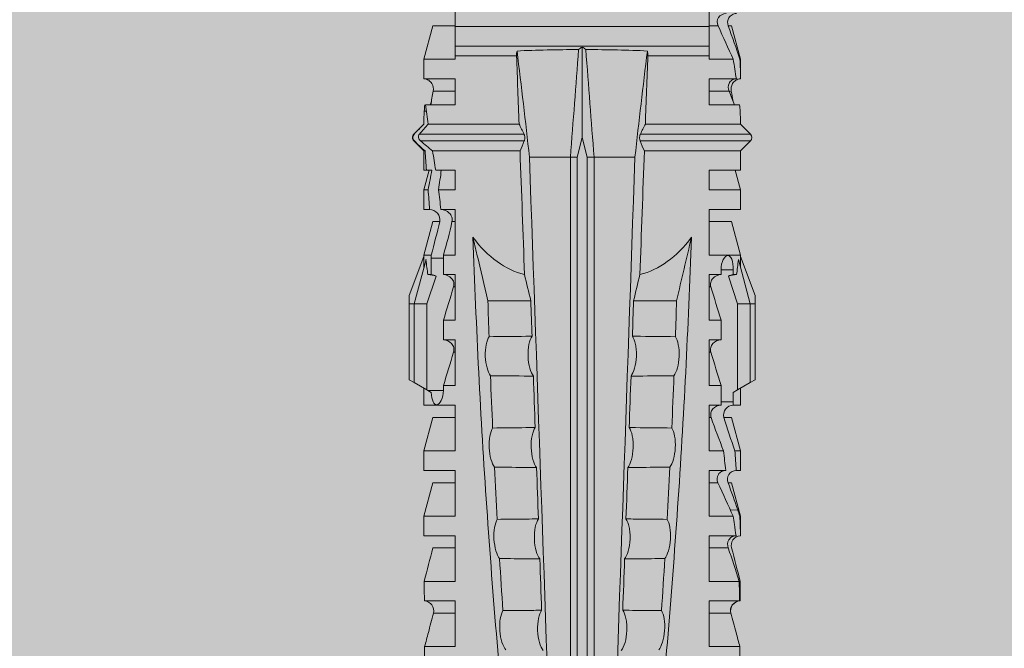
# Model space of a CAD drawing. Units: millimetres. Extents: x 2244 to 6151, y 1230 to 3888.
# Drawn here: x 2517 to 2548, y 2070 to 2090 of the extents above; entities that cross this region are included whole.
import ezdxf

# ---------------------------------------------------------------- set-up
doc = ezdxf.new("R2010")
doc.units = ezdxf.units.MM
doc.layers.add('90%', color=7, linetype='Continuous', transparency=0.9)
for name, color, linetype, lineweight in [('Bemaßung', 250, 'Continuous', 13), ('Schmale Volllinie_Rot', 1, 'Continuous', 13), ('Schraffur', 250, 'Continuous', 13)]:
    doc.layers.add(name, color=color, linetype=linetype, lineweight=lineweight)
doc.styles.get("Standard").update_dxf_attribs({"font": 'arial.ttf'})
doc.dimstyles.new('100%', dxfattribs={"dimtxt": 4, "dimasz": 3, "dimexe": 3, "dimexo": 3, "dimgap": 2, "dimtad": 1, "dimdec": 0, "dimzin": 0, "dimdsep": 46, "dimtxsty": 'Standard', "dimblk": 'OBLIQUE', "dimcen": 0.09, "dimdle": 3, "dimclrd": 256, "dimclre": 256, "dimclrt": 256, "dimadec": 0, "dimazin": 0, "dimtfac": 1, "dimtdec": 0, "dimtofl": 0, "dimtmove": 0, "dimatfit": 3, "dimfxl": 0, "dimtolj": 1, "dimtzin": 0, "dimlwd": -1, "dimlwe": -1, "dimarcsym": 0})

# ---------------------------------------------------------------- blocks, each defined once
blk = doc.blocks.new('_Oblique')
at = {"color": 0, "linetype": 'ByBlock', "lineweight": -2}
blk.add_line((-0.5, -0.5), (0.5, 0.5), dxfattribs=at)
blk = doc.blocks.new('*D82')
at = {"layer": 'Bemaßung'}
for p, q in [((2534.193, 2154.216), (2534.193, 2160.216)), ((2634.193, 2154.216), (2634.193, 2160.216)), ((2637.193, 2157.216), (2531.193, 2157.216))]:
    blk.add_line(p, q, dxfattribs=at)
at = {"layer": 'Defpoints', "color": 0}
for p in [(2534.193, 2157.216), (2634.193, 2064.661), (2534.193, 2062.679)]:
    blk.add_point(p, dxfattribs=at)
at = {"layer": 'Bemaßung', "xscale": 3, "yscale": 3, "zscale": 3, "rotation": 180}
blk.add_blockref('_Oblique', (2534.193, 2157.216), dxfattribs=at)
at = {"layer": 'Bemaßung', "xscale": 3, "yscale": 3, "zscale": 3}
blk.add_blockref('_Oblique', (2634.193, 2157.216), dxfattribs=at)
at = {"layer": 'Bemaßung', "insert": (2584.193, 2161.259), "char_height": 4, "attachment_point": 5}
blk.add_mtext('\\A1;{\\W0.75;> }100', dxfattribs=at)
blk = doc.blocks.new('HRD')
at = {"layer": 'Schmale Volllinie_Rot'}
for p, q in [((31.124, 1.352), (31.037, 1.2)), ((33.468, 1.352), (31.124, 1.352)), ((33.468, 1.2), (33.468, 1.352)), ((33.468, 1.352), (33.735, 1.352)), ((33.735, 1.352), (34.933, 0.897)), ((31.037, 1.2), (30.811, 0.809)), ((33.468, 1.2), (31.037, 1.2)), ((33.468, 0.809), (33.468, 1.2)), ((33.468, 1.2), (34.839, 0.833)), ((38.509, 1.206), (38.2, 0.897)), ((38.509, -2.206), (38.509, 1.206)), ((39.032, 0.897), (38.723, 1.206)), ((38.723, -2.198), (38.723, 1.206)), ((22.87, 0.877), (21.114, 0.877)), ((22.87, -0.074), (22.87, 0.877)), ((24.284, -0.074), (24.284, 0.869)), ((24.889, -0.074), (24.889, 0.855)), ((26.908, 0.897), (26.302, 0.897)), ((26.302, 0.897), (26.302, 0.895)), ((26.302, -0.074), (26.302, 0.758)), ((27.94, 0.621), (26.908, 0.897)), ((26.908, 0.897), (26.908, 0.876)), ((26.908, -0.074), (26.908, 0.666)), ((27.099, 0.813), (27.096, 0.581)), ((27.94, 0.621), (27.94, 0.514)), ((28.926, 0.897), (28.321, 0.897)), ((28.321, 0.897), (28.321, 0.767)), ((29.959, 0.621), (28.926, 0.897)), ((28.926, 0.897), (28.926, 0.723)), ((29.959, 0.621), (29.959, 0.384)), ((30.862, 0.897), (30.339, 0.897)), ((30.339, 0.897), (30.339, 0.671)), ((30.44, 0.671), (30.44, 0.294)), ((30.44, 0.671), (30.731, 0.671)), ((30.731, 0.671), (30.811, 0.809)), ((30.811, 0.809), (33.468, 0.809)), ((33.468, 0.809), (34.333, 0.521)), ((34.377, 0.671), (34.377, 0.774)), ((34.377, 0.671), (34.528, 0.671)), ((34.528, 0.671), (34.528, 0.294)), ((34.982, 0.897), (34.933, 0.897)), ((36.015, 0.621), (34.982, 0.897)), ((34.982, -0.074), (34.982, 0.897)), ((36.015, -0.074), (36.015, 0.621)), ((37.001, 0.897), (36.395, 0.897)), ((36.395, -0.074), (36.395, 0.897)), ((37.607, 0.735), (37.001, 0.897)), ((37.001, -0.074), (37.001, 0.897)), ((38.2, 0.897), (37.607, 0.897)), ((37.607, -0.074), (37.607, 0.897)), ((38.2, -2.075), (38.2, 0.897)), ((39.032, -2.045), (39.032, 0.897)), ((39.625, -0.074), (39.625, 0.871)), ((40.045, 0.611), (40.044, 0.547)), ((41.038, 0.897), (40.433, 0.897)), ((40.433, -0.074), (40.433, 0.769)), ((42.071, 0.621), (41.038, 0.897)), ((41.038, 0.897), (41.038, 0.878)), ((41.038, -0.074), (41.038, 0.671)), ((42.071, 0.621), (42.071, 0.516)), ((23.903, -0.074), (23.903, 0.597)), ((25.921, -0.074), (25.921, 0.516)), ((28.321, -0.074), (28.321, 0.445)), ((28.926, -0.074), (28.926, 0.374)), ((40.052, -0.074), (40.052, 0.544)), ((27.94, -0.074), (27.94, 0.2)), ((30.339, -0.074), (30.339, 0.295)), ((30.945, 0.294), (30.44, 0.294)), ((30.945, -0.074), (30.945, 0.294)), ((32.358, -0.074), (32.358, 0.294)), ((32.964, 0.294), (32.358, 0.294)), ((32.964, -0.074), (32.964, 0.294)), ((34.377, -0.074), (34.377, 0.294)), ((34.528, 0.294), (34.377, 0.294)), ((42.071, -0.049), (42.071, 0.205)), ((22.87, -0.074), (24.284, -0.074)), ((24.889, -0.074), (26.302, -0.074)), ((26.908, -0.074), (28.321, -0.074)), ((28.926, -0.074), (30.339, -0.074)), ((29.959, -0.074), (29.959, -0.01)), ((30.945, -0.074), (32.358, -0.074)), ((31.977, -0.074), (31.977, -0.019)), ((32.964, -0.074), (34.377, -0.074)), ((33.996, -0.074), (33.996, -0.019)), ((34.982, -0.074), (36.395, -0.074)), ((37.001, -0.074), (37.607, -0.074)), ((39.625, -0.074), (40.433, -0.074)), ((41.038, -0.074), (41.143, -0.074)), ((41.143, -1.968), (41.143, -0.074)), ((42.048, -0.074), (41.442, -0.074)), ((41.442, -0.074), (41.442, -7.922)), ((42.048, -7.922), (42.048, -0.074)), ((33.569, -2.409), (33.569, -1.08)), ((38.01, -3.631), (38.01, -2.367)), ((38.01, -3.631), (16.309, -3.631)), ((38.01, -3.846), (38.01, -3.631)), ((38.01, -3.846), (16.513, -3.846)), ((38.617, -3.998), (38.01, -3.846)), ((38.01, -4.149), (16.513, -4.149)), ((38.01, -4.149), (38.617, -3.998)), ((38.01, -4.364), (38.01, -4.149)), ((38.617, -3.998), (41.411, -3.998)), ((38.01, -4.364), (16.309, -4.364)), ((38.01, -5.629), (38.01, -4.364)), ((33.569, -5.587), (33.569, -6.915)), ((38.2, -8.626), (38.2, -5.92)), ((38.509, -8.997), (38.509, -5.79)), ((38.723, -9.03), (38.723, -5.797)), ((39.032, -8.762), (39.032, -5.95)), ((41.143, -7.922), (41.143, -6.027)), ((24.284, -7.922), (22.87, -7.922)), ((22.87, -8.872), (22.87, -7.922)), ((23.903, -8.597), (23.903, -7.922)), ((24.284, -8.878), (24.284, -7.922)), ((24.889, -8.885), (24.889, -7.922)), ((26.302, -7.922), (24.889, -7.922)), ((25.921, -8.616), (25.921, -7.922)), ((26.302, -8.893), (26.302, -7.922)), ((26.908, -8.893), (26.908, -7.922)), ((28.321, -7.922), (26.908, -7.922)), ((27.94, -8.616), (27.94, -7.922)), ((28.321, -8.893), (28.321, -7.922)), ((28.926, -8.893), (28.926, -7.922)), ((30.339, -7.922), (28.926, -7.922)), ((29.959, -8.616), (29.959, -7.922)), ((30.339, -8.893), (30.339, -7.922)), ((32.358, -7.922), (30.945, -7.922)), ((30.945, -8.29), (30.945, -7.922)), ((31.977, -7.976), (31.977, -7.922)), ((32.358, -8.29), (32.358, -7.922)), ((34.377, -7.922), (32.964, -7.922)), ((32.964, -8.29), (32.964, -7.922)), ((33.996, -7.976), (33.996, -7.922)), ((34.377, -8.29), (34.377, -7.922)), ((36.395, -7.922), (34.982, -7.922)), ((34.982, -8.29), (34.982, -7.922)), ((36.015, -8.025), (36.015, -7.922)), ((36.395, -8.369), (36.395, -7.922)), ((37.607, -7.922), (37.001, -7.922)), ((37.001, -8.441), (37.001, -7.922)), ((37.607, -8.529), (37.607, -7.922)), ((40.433, -7.922), (39.625, -7.922)), ((39.625, -8.843), (39.625, -7.922)), ((40.052, -8.605), (40.052, -7.922)), ((40.433, -8.893), (40.433, -7.922)), ((41.038, -8.893), (41.038, -7.922)), ((41.143, -7.922), (41.038, -7.922)), ((42.048, -7.922), (41.442, -7.922)), ((42.071, -8.616), (42.071, -7.938)), ((30.794, -8.775), (30.794, -8.29)), ((30.945, -8.29), (30.794, -8.29)), ((32.964, -8.29), (32.358, -8.29)), ((33.468, -8.804), (34.333, -8.516)), ((34.881, -8.29), (34.377, -8.29)), ((34.881, -8.667), (34.881, -8.29)), ((36.015, -8.405), (36.015, -8.616)), ((26.908, -8.893), (27.94, -8.616)), ((28.926, -8.893), (29.959, -8.616)), ((30.73, -8.665), (30.794, -8.775)), ((30.794, -8.775), (30.811, -8.804)), ((30.811, -8.804), (31.037, -9.196)), ((30.811, -8.804), (33.468, -8.804)), ((33.468, -9.196), (33.468, -8.804)), ((33.468, -9.196), (34.839, -8.828)), ((34.377, -8.769), (34.377, -8.667)), ((34.377, -8.667), (34.881, -8.667)), ((34.982, -8.893), (36.015, -8.616)), ((34.982, -8.667), (34.982, -8.893)), ((36.395, -8.718), (36.395, -8.893)), ((37.001, -8.893), (37.607, -8.731)), ((37.001, -8.762), (37.001, -8.893)), ((37.607, -8.812), (37.607, -8.893)), ((39.432, -8.882), (39.433, -8.817)), ((41.038, -8.893), (42.071, -8.616)), ((21.114, -8.872), (22.87, -8.872)), ((26.302, -8.893), (26.908, -8.893)), ((28.321, -8.893), (28.926, -8.893)), ((30.339, -8.893), (30.862, -8.893)), ((33.735, -9.347), (34.933, -8.893)), ((34.933, -8.893), (34.982, -8.893)), ((36.395, -8.893), (37.001, -8.893)), ((37.607, -8.893), (38.2, -8.893)), ((38.2, -8.858), (38.2, -8.893)), ((38.2, -8.893), (38.509, -9.202)), ((38.723, -9.202), (39.032, -8.893)), ((40.433, -8.893), (41.038, -8.893)), ((33.468, -9.196), (31.037, -9.196)), ((31.037, -9.196), (31.124, -9.347)), ((33.468, -9.347), (31.124, -9.347)), ((33.468, -9.347), (33.468, -9.196)), ((33.735, -9.347), (33.468, -9.347)), ((38.509, -9.188), (38.509, -9.202)), ((38.723, -9.197), (38.723, -9.202))]:
    blk.add_line(p, q, dxfattribs=at)
for centre, start, end in [((38.616, 1.099), 45, 135), ((38.616, -9.095), 225, 315)]:
    blk.add_arc(centre, 0.151, start, end, dxfattribs=at)
for centre, major_axis, ratio, start_param, end_param in [((51.304, -3.998), (-18.259, 4.1), 0.14647, 5.867817, 5.930363), ((47.852, -3.998), (-18.257, 3.583), 0.182676, 5.533624, 5.559414), ((44.227, -3.998), (-9.881, 1.626), 0.467318, 5.859397, 6.248715), ((44.227, -3.998), (9.881, 1.626), 0.467318, 3.176063, 3.565381), ((51.304, -3.998), (18.259, 4.1), 0.14647, 3.494414, 3.556961), ((47.852, -3.998), (18.257, 3.583), 0.182676, 3.865364, 3.891154)]:
    blk.add_ellipse(centre, major_axis=major_axis, ratio=ratio, start_param=start_param, end_param=end_param, dxfattribs=at)
for points, degree in [([(22.87, 0.877), (23.016, 0.838), (23.161, 0.799), (23.306, 0.76)], 3), ([(23.306, 0.76), (23.505, 0.706), (23.704, 0.652), (23.903, 0.597)], 3), ([(24.284, 0.882), (24.487, 0.884), (24.689, 0.887), (24.889, 0.889)], 3), ([(24.889, 0.855), (24.691, 0.862), (24.488, 0.866), (24.284, 0.869)], 3), ([(25.921, 0.621), (25.585, 0.712), (25.24, 0.799), (24.889, 0.889)], 3), ([(24.889, 0.855), (25.244, 0.748), (25.589, 0.638), (25.921, 0.516)], 3), ([(26.302, 0.895), (26.508, 0.892), (26.71, 0.886), (26.908, 0.876)], 3), ([(26.649, 0.709), (26.535, 0.728), (26.419, 0.744), (26.302, 0.758)], 3), ([(26.908, 0.666), (26.821, 0.68), (26.734, 0.695), (26.649, 0.709)], 3), ([(27.099, 0.813), (27.036, 0.834), (26.972, 0.855), (26.908, 0.876)], 3), ([(26.908, 0.666), (27.243, 0.516), (27.587, 0.359), (27.94, 0.2)], 3), ([(27.94, 0.514), (27.651, 0.619), (27.371, 0.72), (27.099, 0.813)], 3), ([(28.321, 0.767), (28.519, 0.751), (28.721, 0.736), (28.926, 0.723)], 3), ([(29.959, 0.384), (29.609, 0.492), (29.265, 0.606), (28.926, 0.723)], 3), ([(30.339, 0.671), (30.373, 0.671), (30.407, 0.671), (30.44, 0.671)], 3), ([(34.377, 0.774), (34.374, 0.687), (34.356, 0.603), (34.333, 0.521)], 3), ([(34.377, 0.671), (34.374, 0.618), (34.359, 0.566), (34.333, 0.521)], 3), ([(39.032, 0.897), (39.17, 0.898), (39.303, 0.894), (39.432, 0.886)], 3), ([(39.432, 0.886), (39.496, 0.882), (39.56, 0.877), (39.625, 0.871)], 3), ([(40.052, 0.544), (39.907, 0.603), (39.764, 0.659), (39.625, 0.709)], 3), ([(39.743, 0.666), (39.846, 0.649), (39.947, 0.631), (40.045, 0.611)], 3), ([(40.045, 0.611), (40.052, 0.61)], 1), ([(41.038, 0.878), (40.828, 0.89), (40.626, 0.897), (40.433, 0.897)], 3), ([(40.433, 0.769), (40.628, 0.739), (40.83, 0.705), (41.038, 0.671)], 3), ([(41.038, 0.878), (41.37, 0.77), (41.713, 0.647), (42.071, 0.516)], 3), ([(42.071, 0.205), (41.717, 0.364), (41.373, 0.521), (41.038, 0.671)], 3), ([(28.926, 0.374), (28.723, 0.394), (28.521, 0.419), (28.321, 0.445)], 3), ([(28.926, 0.374), (29.265, 0.239), (29.609, 0.109), (29.959, -0.01)], 3), ([(30.44, 0.294), (30.407, 0.294), (30.373, 0.294), (30.339, 0.295)], 3), ([(30.945, 0.294), (31.289, 0.19), (31.634, 0.086), (31.977, -0.019)], 3), ([(32.964, 0.294), (33.308, 0.19), (33.652, 0.086), (33.996, -0.019)], 3), ([(42.989, -0.074), (42.678, -0.074), (42.363, -0.074), (42.048, -0.074)], 3), ([(33.569, -1.08), (34.224, -0.926), (34.878, -0.772), (35.533, -0.617)], 3), ([(31.25, -1.16), (30.711, -1.181), (30.171, -1.203), (29.631, -1.228)], 3), ([(33.569, -1.08), (33.198, -1.091), (32.827, -1.103), (32.456, -1.116)], 3), ([(25.595, -1.443), (25.057, -1.476), (24.52, -1.51), (23.983, -1.547)], 3), ([(28.423, -1.285), (27.884, -1.312), (27.345, -1.341), (26.807, -1.371)], 3), ([(34.378, -2.214), (35.652, -2.168), (36.926, -2.122), (38.2, -2.075)], 3), ([(38.01, -2.367), (39.109, -2.244), (40.204, -2.117), (41.292, -1.982)], 3), ([(38.509, -2.206), (38.405, -2.163), (38.301, -2.119), (38.2, -2.075)], 3), ([(39.032, -2.045), (38.931, -2.097), (38.828, -2.147), (38.723, -2.198)], 3), ([(39.032, -2.045), (39.736, -2.02), (40.44, -1.994), (41.143, -1.968)], 3), ([(41.292, -1.982), (41.249, -1.972), (41.197, -1.966), (41.143, -1.968)], 3), ([(38.01, -2.367), (30.775, -2.619), (23.54, -2.872), (16.304, -3.125)], 3), ([(33.569, -2.409), (33.203, -2.421), (32.837, -2.434), (32.471, -2.447)], 3), ([(33.569, -2.409), (33.839, -2.344), (34.109, -2.279), (34.378, -2.214)], 3), ([(25.582, -2.687), (25.053, -2.706), (24.524, -2.725), (23.995, -2.744)], 3), ([(28.409, -2.588), (27.879, -2.607), (27.35, -2.625), (26.82, -2.644)], 3), ([(31.236, -2.489), (30.706, -2.508), (30.176, -2.526), (29.646, -2.545)], 3), ([(41.336, -3.886), (40.228, -3.803), (39.119, -3.718), (38.01, -3.631)], 3), ([(41.411, -3.998), (41.393, -3.959), (41.369, -3.921), (41.336, -3.886)], 3), ([(38.01, -4.364), (39.119, -4.277), (40.228, -4.192), (41.336, -4.109)], 3), ([(41.336, -4.109), (41.369, -4.074), (41.393, -4.037), (41.411, -3.998)], 3), ([(38.01, -5.629), (30.775, -5.376), (23.54, -5.124), (16.304, -4.871)], 3), ([(23.995, -5.252), (24.524, -5.271), (25.053, -5.289), (25.582, -5.308)], 3), ([(26.82, -5.352), (27.35, -5.37), (27.879, -5.389), (28.409, -5.408)], 3), ([(29.646, -5.451), (30.176, -5.469), (30.706, -5.488), (31.236, -5.506)], 3), ([(32.471, -5.549), (32.837, -5.562), (33.203, -5.574), (33.569, -5.587)], 3), ([(34.378, -5.782), (34.109, -5.717), (33.839, -5.652), (33.569, -5.587)], 3), ([(38.2, -5.92), (36.926, -5.874), (35.652, -5.828), (34.378, -5.782)], 3), ([(41.292, -6.014), (40.204, -5.879), (39.109, -5.752), (38.01, -5.629)], 3), ([(38.2, -5.92), (38.301, -5.876), (38.405, -5.833), (38.509, -5.79)], 3), ([(38.723, -5.797), (38.828, -5.848), (38.931, -5.899), (39.032, -5.95)], 3), ([(41.143, -6.027), (40.44, -6.002), (39.736, -5.976), (39.032, -5.95)], 3), ([(41.143, -6.027), (41.197, -6.029), (41.249, -6.024), (41.292, -6.014)], 3), ([(25.595, -6.553), (25.057, -6.52), (24.52, -6.485), (23.983, -6.449)], 3), ([(28.423, -6.71), (27.884, -6.683), (27.345, -6.654), (26.807, -6.624)], 3), ([(31.25, -6.836), (30.711, -6.815), (30.171, -6.792), (29.631, -6.768)], 3), ([(33.569, -6.915), (33.198, -6.904), (32.827, -6.892), (32.456, -6.88)], 3), ([(30.945, -8.29), (31.289, -8.186), (31.634, -8.081), (31.977, -7.976)], 3), ([(32.964, -8.29), (33.308, -8.186), (33.652, -8.081), (33.996, -7.976)], 3), ([(34.982, -8.29), (35.325, -8.189), (35.669, -8.1), (36.015, -8.025)], 3), ([(42.048, -7.922), (42.363, -7.922), (42.678, -7.922), (42.989, -7.922)], 3), ([(34.333, -8.516), (34.356, -8.598), (34.374, -8.682), (34.377, -8.769)], 3), ([(34.377, -8.667), (34.374, -8.614), (34.359, -8.562), (34.333, -8.516)], 3), ([(34.982, -8.29), (34.949, -8.29), (34.915, -8.29), (34.881, -8.29)], 3), ([(36.015, -8.405), (35.671, -8.484), (35.327, -8.571), (34.982, -8.667)], 3), ([(37.001, -8.441), (36.802, -8.414), (36.6, -8.39), (36.395, -8.369)], 3), ([(37.001, -8.441), (37.205, -8.409), (37.407, -8.38), (37.607, -8.355)], 3), ([(23.306, -8.755), (23.161, -8.794), (23.016, -8.833), (22.87, -8.872)], 3), ([(23.903, -8.597), (23.704, -8.649), (23.505, -8.702), (23.306, -8.755)], 3), ([(25.921, -8.616), (25.585, -8.707), (25.24, -8.795), (24.889, -8.885)], 3), ([(34.881, -8.667), (34.915, -8.667), (34.949, -8.667), (34.982, -8.667)], 3), ([(36.395, -8.718), (36.599, -8.732), (36.801, -8.747), (37.001, -8.762)], 3), ([(37.607, -8.646), (37.408, -8.684), (37.206, -8.722), (37.001, -8.762)], 3), ([(38.2, -8.626), (38.005, -8.593), (37.807, -8.56), (37.607, -8.529)], 3), ([(37.607, -8.646), (37.607, -8.702), (37.607, -8.757), (37.607, -8.812)], 3), ([(37.607, -8.812), (37.809, -8.829), (38.007, -8.845), (38.2, -8.858)], 3), ([(38.509, -8.997), (38.406, -8.874), (38.303, -8.75), (38.2, -8.626)], 3), ([(39.032, -8.762), (38.93, -8.85), (38.827, -8.939), (38.723, -9.03)], 3), ([(39.625, -8.843), (39.435, -8.821), (39.237, -8.793), (39.032, -8.762)], 3), ([(39.625, -8.68), (39.77, -8.658), (39.91, -8.634), (40.045, -8.607)], 3), ([(39.739, -8.663), (39.701, -8.677), (39.663, -8.691), (39.625, -8.704)], 3), ([(40.045, -8.607), (40.052, -8.605)], 1), ([(24.284, -8.878), (24.487, -8.88), (24.689, -8.882), (24.889, -8.885)], 3), ([(38.2, -8.858), (38.303, -8.97), (38.406, -9.08), (38.509, -9.188)], 3), ([(38.723, -9.197), (38.828, -9.095), (38.931, -8.994), (39.032, -8.893)], 3), ([(39.032, -8.893), (39.17, -8.893), (39.303, -8.89), (39.432, -8.882)], 3), ([(39.432, -8.882), (39.496, -8.878), (39.56, -8.873), (39.625, -8.867)], 3), ([(38.509, -9.188), (38.568, -9.25), (38.662, -9.256), (38.723, -9.197)], 3)]:
    blk.add_open_spline(points, degree=degree, dxfattribs=at)
for points, knots in [([(24.284, 0.882), (24.279, 0.792), (24.232, 0.705), (24.087, 0.598), (23.99, 0.579), (23.903, 0.602)], [0, 0, 0, 0, 0.5, 0.5, 1, 1, 1, 1]), ([(23.903, 0.597), (23.989, 0.573), (24.086, 0.589), (24.232, 0.693), (24.279, 0.779), (24.284, 0.869)], [0, 0, 0, 0, 0.5, 0.5, 1, 1, 1, 1]), ([(26.302, 0.895), (26.297, 0.801), (26.246, 0.714), (26.099, 0.613), (26.006, 0.598), (25.921, 0.621)], [0, 0, 0, 0, 0.5, 0.5, 1, 1, 1, 1]), ([(25.921, 0.516), (26.003, 0.487), (26.096, 0.491), (26.207, 0.556), (26.24, 0.587), (26.286, 0.665), (26.3, 0.711), (26.302, 0.758)], [0, 0, 0, 0, 0.5, 0.5, 0.75, 0.75, 1, 1, 1, 1]), ([(28.321, 0.767), (28.316, 0.675), (28.267, 0.585), (28.115, 0.489), (28.021, 0.484), (27.94, 0.514)], [0, 0, 0, 0, 0.5, 0.5, 1, 1, 1, 1]), ([(30.339, 0.671), (30.335, 0.58), (30.291, 0.489), (30.147, 0.376), (30.047, 0.356), (29.959, 0.384)], [0, 0, 0, 0, 0.5, 0.5, 1, 1, 1, 1]), ([(34.528, 0.671), (34.65, 0.671), (34.769, 0.655), (34.929, 0.596), (34.972, 0.553), (34.969, 0.458), (34.925, 0.407), (34.766, 0.323), (34.65, 0.294), (34.528, 0.294)], [0, 0, 0, 0, 0.25, 0.25, 0.5, 0.5, 0.75, 0.75, 1, 1, 1, 1]), ([(40.052, 0.61), (40.129, 0.594), (40.211, 0.606), (40.324, 0.676), (40.359, 0.708), (40.412, 0.791), (40.43, 0.843), (40.433, 0.897)], [0, 0, 0, 0, 0.5, 0.5, 0.75, 0.75, 1, 1, 1, 1]), ([(40.433, 0.769), (40.43, 0.719), (40.415, 0.671), (40.363, 0.592), (40.329, 0.563), (40.214, 0.508), (40.129, 0.513), (40.052, 0.544)], [0, 0, 0, 0, 0.25, 0.25, 0.5, 0.5, 1, 1, 1, 1]), ([(42.071, 0.516), (42.152, 0.487), (42.246, 0.492), (42.359, 0.563), (42.391, 0.596), (42.436, 0.677), (42.449, 0.723), (42.451, 0.769)], [0, 0, 0, 0, 0.5, 0.5, 0.75, 0.75, 1, 1, 1, 1]), ([(27.94, 0.2), (28.021, 0.164), (28.119, 0.163), (28.233, 0.236), (28.264, 0.271), (28.307, 0.352), (28.319, 0.399), (28.321, 0.445)], [0, 0, 0, 0, 0.5, 0.5, 0.75, 0.75, 1, 1, 1, 1]), ([(42.451, 0.449), (42.447, 0.357), (42.402, 0.265), (42.25, 0.168), (42.152, 0.168), (42.071, 0.205)], [0, 0, 0, 0, 0.5, 0.5, 1, 1, 1, 1]), ([(29.959, -0.01), (30.003, -0.026), (30.052, -0.029), (30.145, -0.01), (30.188, 0.013), (30.295, 0.106), (30.335, 0.2), (30.339, 0.295)], [0, 0, 0, 0, 0.25, 0.25, 0.5, 0.5, 1, 1, 1, 1]), ([(31.977, -0.019), (32.023, -0.033), (32.072, -0.035), (32.164, -0.013), (32.207, 0.011), (32.313, 0.105), (32.354, 0.199), (32.358, 0.294)], [0, 0, 0, 0, 0.25, 0.25, 0.5, 0.5, 1, 1, 1, 1]), ([(33.996, -0.019), (34.041, -0.033), (34.09, -0.035), (34.183, -0.013), (34.226, 0.011), (34.332, 0.105), (34.372, 0.199), (34.377, 0.294)], [0, 0, 0, 0, 0.25, 0.25, 0.5, 0.5, 1, 1, 1, 1]), ([(41.143, -0.074), (41.19, -0.074), (41.233, -0.074), (41.306, -0.074), (41.335, -0.074), (41.406, -0.074), (41.432, -0.074), (41.442, -0.074)], [0, 0, 0, 0, 0.25, 0.25, 0.5, 0.5, 1, 1, 1, 1]), ([(35.533, -0.617), (34.139, -0.674), (32.745, -0.727), (29.96, -0.867), (28.568, -0.951), (24.397, -1.237), (21.62, -1.473), (18.845, -1.745)], [0, 0, 0, 0, 0.25, 0.25, 0.5, 0.5, 1, 1, 1, 1]), ([(28.423, -1.285), (28.481, -1.244), (28.563, -1.206), (28.77, -1.147), (28.894, -1.126), (29.146, -1.113), (29.274, -1.121), (29.487, -1.161), (29.572, -1.191), (29.631, -1.228)], [0, 0, 0, 0, 0.25, 0.25, 0.5, 0.5, 0.75, 0.75, 1, 1, 1, 1]), ([(31.236, -2.489), (31.237, -2.412), (31.238, -2.336), (31.242, -1.892), (31.246, -1.526), (31.25, -1.16)], [0, 0, 0, 0, 0.173571, 0.173571, 1, 1, 1, 1]), ([(31.25, -1.16), (31.309, -1.119), (31.391, -1.082), (31.598, -1.026), (31.722, -1.007), (31.974, -0.997), (32.1, -1.006), (32.313, -1.048), (32.397, -1.079), (32.456, -1.116)], [0, 0, 0, 0, 0.25, 0.25, 0.5, 0.5, 0.75, 0.75, 1, 1, 1, 1]), ([(32.456, -1.116), (32.461, -1.526), (32.465, -1.937), (32.47, -2.381), (32.47, -2.414), (32.471, -2.447)], [0, 0, 0, 0, 0.925761, 0.925761, 1, 1, 1, 1]), ([(22.767, -1.632), (22.824, -1.589), (22.905, -1.549), (23.111, -1.484), (23.236, -1.46), (23.49, -1.441), (23.621, -1.446), (23.838, -1.481), (23.923, -1.511), (23.983, -1.547)], [0, 0, 0, 0, 0.25, 0.25, 0.5, 0.5, 0.75, 0.75, 1, 1, 1, 1]), ([(25.582, -2.687), (25.583, -2.545), (25.585, -2.402), (25.589, -1.987), (25.592, -1.715), (25.595, -1.443)], [0, 0, 0, 0, 0.344575, 0.344575, 1, 1, 1, 1]), ([(25.595, -1.443), (25.652, -1.401), (25.735, -1.362), (25.941, -1.3), (26.065, -1.277), (26.318, -1.261), (26.447, -1.268), (26.662, -1.305), (26.747, -1.335), (26.807, -1.371)], [0, 0, 0, 0, 0.25, 0.25, 0.5, 0.5, 0.75, 0.75, 1, 1, 1, 1]), ([(26.807, -1.371), (26.81, -1.697), (26.814, -2.022), (26.818, -2.446), (26.819, -2.545), (26.82, -2.644)], [0, 0, 0, 0, 0.767365, 0.767365, 1, 1, 1, 1]), ([(28.409, -2.588), (28.41, -2.478), (28.411, -2.368), (28.416, -1.934), (28.419, -1.61), (28.423, -1.285)], [0, 0, 0, 0, 0.252877, 0.252877, 1, 1, 1, 1]), ([(29.631, -1.228), (29.636, -1.601), (29.64, -1.974), (29.644, -2.413), (29.645, -2.479), (29.646, -2.545)], [0, 0, 0, 0, 0.850441, 0.850441, 1, 1, 1, 1]), ([(23.983, -1.547), (23.986, -1.814), (23.988, -2.081), (23.993, -2.48), (23.994, -2.612), (23.995, -2.744)], [0, 0, 0, 0, 0.669237, 0.669237, 1, 1, 1, 1]), ([(41.336, -3.886), (41.336, -3.555), (41.332, -3.225), (41.319, -2.588), (41.308, -2.279), (41.292, -1.982)], [0, 0, 0, 0, 0.5, 0.5, 1, 1, 1, 1]), ([(29.646, -2.545), (29.588, -2.505), (29.503, -2.471), (29.341, -2.437), (29.28, -2.429), (29.153, -2.419), (29.088, -2.418), (28.889, -2.426), (28.759, -2.446), (28.548, -2.506), (28.465, -2.545), (28.409, -2.588)], [0, 0, 0, 0, 0.25, 0.25, 0.375, 0.375, 0.5, 0.5, 0.75, 0.75, 1, 1, 1, 1]), ([(32.471, -2.447), (32.413, -2.407), (32.328, -2.373), (32.166, -2.34), (32.106, -2.331), (31.979, -2.322), (31.914, -2.32), (31.715, -2.328), (31.586, -2.348), (31.375, -2.408), (31.292, -2.447), (31.236, -2.489)], [0, 0, 0, 0, 0.25, 0.25, 0.375, 0.375, 0.5, 0.5, 0.75, 0.75, 1, 1, 1, 1]), ([(38.723, -2.198), (38.713, -2.203), (38.7, -2.208), (38.674, -2.215), (38.66, -2.218), (38.632, -2.221), (38.616, -2.222), (38.589, -2.222), (38.575, -2.221), (38.551, -2.218), (38.54, -2.215), (38.522, -2.211), (38.515, -2.208), (38.509, -2.206)], [0, 0, 0, 0, 0.208868, 0.208868, 0.384739, 0.384739, 0.561928, 0.561928, 0.719833, 0.719833, 0.880149, 0.880149, 1, 1, 1, 1]), ([(23.995, -2.744), (23.939, -2.704), (23.853, -2.67), (23.69, -2.635), (23.629, -2.627), (23.502, -2.617), (23.436, -2.616), (23.236, -2.623), (23.105, -2.644), (22.893, -2.705), (22.81, -2.745), (22.755, -2.788)], [0, 0, 0, 0, 0.25, 0.25, 0.375, 0.375, 0.5, 0.5, 0.75, 0.75, 1, 1, 1, 1]), ([(26.82, -2.644), (26.763, -2.604), (26.678, -2.57), (26.515, -2.536), (26.455, -2.527), (26.327, -2.518), (26.262, -2.516), (26.062, -2.524), (25.932, -2.545), (25.721, -2.605), (25.638, -2.645), (25.582, -2.687)], [0, 0, 0, 0, 0.25, 0.25, 0.375, 0.375, 0.5, 0.5, 0.75, 0.75, 1, 1, 1, 1]), ([(41.292, -6.014), (41.308, -5.716), (41.319, -5.403), (41.332, -4.765), (41.336, -4.44), (41.336, -4.109)], [0, 0, 0, 0, 0.5, 0.5, 1, 1, 1, 1]), ([(22.755, -5.208), (22.81, -5.251), (22.894, -5.291), (23.107, -5.352), (23.236, -5.372), (23.503, -5.382), (23.636, -5.372), (23.853, -5.326), (23.938, -5.292), (23.995, -5.252)], [0, 0, 0, 0, 0.25, 0.25, 0.5, 0.5, 0.75, 0.75, 1, 1, 1, 1]), ([(23.995, -5.252), (23.994, -5.414), (23.992, -5.575), (23.988, -5.974), (23.985, -6.211), (23.983, -6.449)], [0, 0, 0, 0, 0.405296, 0.405296, 1, 1, 1, 1]), ([(25.595, -6.553), (25.592, -6.251), (25.588, -5.949), (25.584, -5.535), (25.583, -5.421), (25.582, -5.308)], [0, 0, 0, 0, 0.727091, 0.727091, 1, 1, 1, 1]), ([(25.582, -5.308), (25.638, -5.351), (25.721, -5.391), (25.934, -5.451), (26.063, -5.471), (26.329, -5.482), (26.461, -5.471), (26.678, -5.425), (26.763, -5.391), (26.82, -5.352)], [0, 0, 0, 0, 0.25, 0.25, 0.5, 0.5, 0.75, 0.75, 1, 1, 1, 1]), ([(26.82, -5.352), (26.819, -5.48), (26.818, -5.609), (26.813, -6.033), (26.81, -6.328), (26.807, -6.624)], [0, 0, 0, 0, 0.30274, 0.30274, 1, 1, 1, 1]), ([(28.423, -6.71), (28.419, -6.356), (28.415, -6.002), (28.41, -5.568), (28.41, -5.488), (28.409, -5.408)], [0, 0, 0, 0, 0.815596, 0.815596, 1, 1, 1, 1]), ([(28.409, -5.408), (28.465, -5.45), (28.548, -5.49), (28.761, -5.55), (28.889, -5.57), (29.155, -5.58), (29.287, -5.569), (29.503, -5.524), (29.588, -5.49), (29.646, -5.451)], [0, 0, 0, 0, 0.25, 0.25, 0.5, 0.5, 0.75, 0.75, 1, 1, 1, 1]), ([(29.646, -5.451), (29.645, -5.546), (29.644, -5.642), (29.639, -6.081), (29.635, -6.424), (29.631, -6.768)], [0, 0, 0, 0, 0.217287, 0.217287, 1, 1, 1, 1]), ([(31.25, -6.836), (31.246, -6.44), (31.242, -6.044), (31.237, -5.601), (31.236, -5.553), (31.236, -5.506)], [0, 0, 0, 0, 0.89351, 0.89351, 1, 1, 1, 1]), ([(31.236, -5.506), (31.292, -5.549), (31.376, -5.588), (31.588, -5.648), (31.716, -5.668), (31.98, -5.678), (32.112, -5.667), (32.328, -5.622), (32.413, -5.588), (32.471, -5.549)], [0, 0, 0, 0, 0.25, 0.25, 0.5, 0.5, 0.75, 0.75, 1, 1, 1, 1]), ([(32.471, -5.549), (32.47, -5.612), (32.469, -5.674), (32.465, -6.118), (32.46, -6.499), (32.456, -6.88)], [0, 0, 0, 0, 0.141263, 0.141263, 1, 1, 1, 1]), ([(38.509, -5.79), (38.519, -5.786), (38.531, -5.782), (38.558, -5.777), (38.573, -5.775), (38.603, -5.773), (38.618, -5.774), (38.645, -5.776), (38.658, -5.778), (38.682, -5.783), (38.693, -5.786), (38.711, -5.792), (38.717, -5.795), (38.723, -5.797)], [0, 0, 0, 0, 0.194465, 0.194465, 0.391142, 0.391142, 0.561497, 0.561497, 0.717424, 0.717424, 0.88442, 0.88442, 1, 1, 1, 1]), ([(35.533, -7.378), (34.139, -7.321), (32.745, -7.269), (29.96, -7.128), (28.568, -7.044), (24.397, -6.759), (21.62, -6.523), (18.845, -6.25)], [0, 0, 0, 0, 0.25, 0.25, 0.5, 0.5, 1, 1, 1, 1]), ([(22.767, -6.363), (22.824, -6.406), (22.905, -6.446), (23.111, -6.511), (23.236, -6.535), (23.49, -6.555), (23.621, -6.55), (23.838, -6.514), (23.923, -6.485), (23.983, -6.449)], [0, 0, 0, 0, 0.25, 0.25, 0.5, 0.5, 0.75, 0.75, 1, 1, 1, 1]), ([(25.595, -6.553), (25.652, -6.595), (25.735, -6.634), (25.941, -6.696), (26.065, -6.718), (26.318, -6.734), (26.447, -6.728), (26.662, -6.69), (26.747, -6.66), (26.807, -6.624)], [0, 0, 0, 0, 0.25, 0.25, 0.5, 0.5, 0.75, 0.75, 1, 1, 1, 1]), ([(28.423, -6.71), (28.481, -6.751), (28.563, -6.789), (28.77, -6.849), (28.894, -6.869), (29.146, -6.882), (29.274, -6.874), (29.487, -6.835), (29.572, -6.804), (29.631, -6.768)], [0, 0, 0, 0, 0.25, 0.25, 0.5, 0.5, 0.75, 0.75, 1, 1, 1, 1]), ([(31.25, -6.836), (31.309, -6.876), (31.391, -6.913), (31.598, -6.97), (31.722, -6.989), (31.974, -6.999), (32.1, -6.989), (32.313, -6.948), (32.397, -6.917), (32.456, -6.88)], [0, 0, 0, 0, 0.25, 0.25, 0.5, 0.5, 0.75, 0.75, 1, 1, 1, 1]), ([(33.569, -6.915), (34.045, -7.027), (34.521, -7.14), (35.176, -7.294), (35.354, -7.336), (35.533, -7.378)], [0, 0, 0, 0, 0.727071, 0.727071, 1, 1, 1, 1]), ([(31.977, -7.976), (32.023, -7.962), (32.072, -7.961), (32.164, -7.983), (32.207, -8.006), (32.313, -8.101), (32.354, -8.194), (32.358, -8.29)], [0, 0, 0, 0, 0.25, 0.25, 0.5, 0.5, 1, 1, 1, 1]), ([(33.996, -7.976), (34.041, -7.962), (34.09, -7.961), (34.183, -7.983), (34.226, -8.006), (34.332, -8.101), (34.372, -8.194), (34.377, -8.29)], [0, 0, 0, 0, 0.25, 0.25, 0.5, 0.5, 1, 1, 1, 1]), ([(36.015, -8.025), (36.062, -8.014), (36.111, -8.018), (36.203, -8.049), (36.245, -8.076), (36.348, -8.177), (36.391, -8.272), (36.395, -8.369)], [0, 0, 0, 0, 0.25, 0.25, 0.5, 0.5, 1, 1, 1, 1]), ([(41.442, -7.922), (41.432, -7.922), (41.406, -7.922), (41.336, -7.922), (41.306, -7.922), (41.234, -7.922), (41.19, -7.922), (41.143, -7.922)], [0, 0, 0, 0, 0.5, 0.5, 0.75, 0.75, 1, 1, 1, 1]), ([(30.794, -8.29), (30.677, -8.29), (30.565, -8.317), (30.409, -8.394), (30.361, -8.443), (30.345, -8.534), (30.376, -8.577), (30.511, -8.64), (30.615, -8.66), (30.73, -8.665)], [0, 0, 0, 0, 0.25, 0.25, 0.5, 0.5, 0.75, 0.75, 1, 1, 1, 1]), ([(36.395, -8.718), (36.391, -8.624), (36.345, -8.533), (36.203, -8.413), (36.105, -8.384), (36.015, -8.405)], [0, 0, 0, 0, 0.5, 0.5, 1, 1, 1, 1]), ([(24.284, -8.878), (24.279, -8.787), (24.232, -8.701), (24.087, -8.594), (23.99, -8.574), (23.903, -8.597)], [0, 0, 0, 0, 0.5, 0.5, 1, 1, 1, 1]), ([(40.052, -8.605), (40.129, -8.59), (40.211, -8.601), (40.324, -8.671), (40.359, -8.704), (40.412, -8.787), (40.43, -8.839), (40.433, -8.893)], [0, 0, 0, 0, 0.5, 0.5, 0.75, 0.75, 1, 1, 1, 1]), ([(38.723, -9.03), (38.692, -9.057), (38.651, -9.065), (38.574, -9.051), (38.537, -9.03), (38.509, -8.997)], [0, 0, 0, 0, 0.5, 0.5, 1, 1, 1, 1])]:
    blk.add_open_spline(points, degree=3, knots=knots, dxfattribs=at)
blk = doc.blocks.new('MF MFI 215 L 11 Draufsicht mit Dübel')
at = {"rotation": 90}
blk.add_blockref('HRD', (-28.498, -17.134), dxfattribs=at)

msp = doc.modelspace()

# ---------------------------------------------------------------- hatches: boundary and pattern name
at = {"layer": '90%'}
msp.add_hatch(color=256, dxfattribs=at).paths.add_polyline_path([(2349.192, 2189.661), (2349.192, 2064.661), (2634.193, 2064.661), (2634.193, 2256.377), (2509.193, 2256.377), (2509.193, 2189.661)])

# ---------------------------------------------------------------- block references
at = {"layer": 'Schraffur', "xscale": -1}
msp.add_blockref('MF MFI 215 L 11 Draufsicht mit Dübel', (2510.136, 2064.661), dxfattribs=at)

# ---------------------------------------------------------------- dimensions: what is measured, and where the dimension line sits
at = {"layer": 'Bemaßung'}
dim = msp.add_linear_dim(base=(2534.193, 2157.216), p1=(2634.193, 2064.661), p2=(2534.193, 2062.679), text='{\\W0.75;> }<>', dimstyle='100%', dxfattribs=at)
dim.commit()
dim.dimension.update_dxf_attribs({"geometry": '*D82', "text_midpoint": (2584.193, 2161.259)})

doc.saveas('drawing.dxf')
